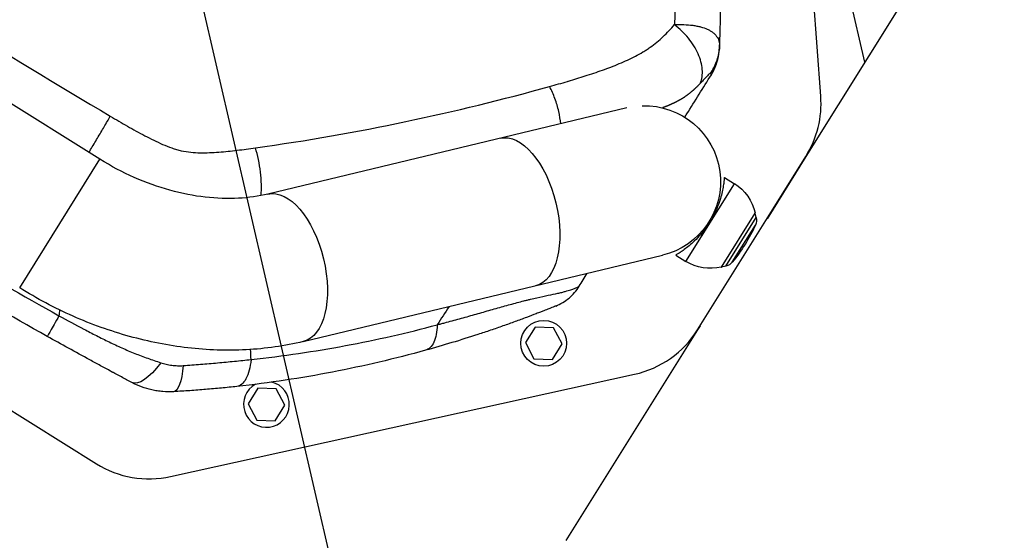
# Model space of a CAD drawing. Units: millimetres. Extents: x -5593 to 5593, y -5599 to 5593.
# Drawn here: x 3897 to 4392, y -1515 to -1254 of the extents above; entities that cross this region are included whole.
import ezdxf

# ---------------------------------------------------------------- set-up
doc = ezdxf.new("R2010")
doc.units = ezdxf.units.MM
doc.header["$LTSCALE"] = 20
doc.linetypes.add('HIDDEN', pattern=[9.525, 6.35, -3.175])
for name, color, linetype in [('2d', 230, 'Continuous'), ('ASTMF3101-TrainingEnvelope', 222, 'HIDDEN'), ('ASTMF3101-TrainingEnvelope_Hatch', 222, 'HIDDEN')]:
    doc.layers.add(name, color=color, linetype=linetype)

msp = doc.modelspace()

# ---------------------------------------------------------------- hatches: boundary and pattern name
at = {"layer": 'ASTMF3101-TrainingEnvelope_Hatch'}
h = msp.add_hatch(dxfattribs=at)
h.set_pattern_fill('ANSI31', color=256, scale=100, angle=-122.0001)
h.set_pattern_definition([(283, (3528.2, -2073.36), (309.36, 71.42), [])])
h.paths.add_polyline_path([(3193.31, -2722.23, 0.323278), (3298.45, -2715.19), (3537.98, -2864.87, 0.414214), (3662, -2836.24), (4273.64, -1857.41, 0.414214), (4245.01, -1733.39), (4009.26, -1586.08, 0.16524), (4019.7, -1529.12), (4080.4, -1567.05, 0.414214), (4149.3, -1551.15), (4237.8, -1409.52), (4292.19, -1322.49), (4353.85, -1223.8, 0.414214), (4337.95, -1154.9), (4265.58, -1109.68), (3816.68, -829.18), (3744.31, -783.96, 0.414214), (3675.41, -799.86), (3559.37, -985.58), (3470.87, -1127.21, 0.09399), (3464.11, -1144.58), (3410.31, -1110.96, 0.414214), (3286.3, -1139.59), (2596.65, -2243.26, 0.414214), (2625.28, -2367.28)])

# ---------------------------------------------------------------- linework, layer by layer
at = {"layer": '2d'}
for p, q in [((4299.65, -1292.28), (4288.94, -1148.37)), ((3937.68, -1323.93), (3767.85, -1217.81)), ((4234.08, -1256.57), (4234.08, -1256.57)), ((4234.08, -1256.57), (4234.08, -1256.57)), ((4236.07, -1256.83), (4236.07, -1256.83)), ((4233.79, -1263.92), (4233.79, -1263.92)), ((4233.79, -1263.92), (4233.79, -1263.92)), ((4202.2, -1298.18), (4022, -1341.44)), ((3897.36, -1388.47), (3937.68, -1323.93)), ((4237.8, -1409.52), (4292.19, -1322.49)), ((4251.22, -1333.01), (4256.31, -1336.19)), ((4231.93, -1375.2), (4256.31, -1336.19)), ((4249.77, -1378.09), (4266.73, -1350.96)), ((4251.97, -1377.58), (4267.23, -1353.15)), ((4266.61, -1350.88), (4266.73, -1350.96)), ((4267.23, -1353.15), (4266.73, -1350.96)), ((4255.21, -1375.56), (4266.84, -1356.96)), ((4039.76, -1415.44), (4220.11, -1372.14)), ((4226.84, -1372.02), (4231.93, -1375.2)), ((4249.65, -1378.02), (4249.77, -1378.09)), ((4251.97, -1377.58), (4249.77, -1378.09)), ((3897.61, -1391.52), (3897.61, -1391.52)), ((3917.15, -1401.84), (3917.15, -1401.84)), ((3826.67, -1408.5), (3935.88, -1476.75)), ((4099.59, -1408.97), (4099.59, -1408.97)), ((4156.18, -1408.15), (4151.28, -1415.98)), ((4165.41, -1408.47), (4156.18, -1408.15)), ((4169.74, -1416.63), (4165.41, -1408.47)), ((3949.24, -1418.86), (3949.24, -1418.86)), ((4151.28, -1415.98), (4155.62, -1424.14)), ((4164.85, -1424.46), (4169.74, -1416.63)), ((4155.62, -1424.14), (4164.85, -1424.46)), ((3973.14, -1483.17), (4206.16, -1431.85)), ((4016.93, -1438.82), (4012.04, -1446.65)), ((4026.16, -1439.14), (4016.93, -1438.82)), ((4030.5, -1447.3), (4026.16, -1439.14)), ((4012.04, -1446.65), (4016.37, -1454.81)), ((4025.6, -1455.13), (4030.5, -1447.3)), ((4016.37, -1454.81), (4025.6, -1455.13))]:
    msp.add_line(p, q, dxfattribs=at)
for centre, radius in [((0, 0), 5592.98), ((4160.51, -1416.31), 11.5)]:
    msp.add_circle(centre, radius, dxfattribs=at)
for centre, radius, start, end in [((4249.78, -1295.99), 50, 327.9999, 4.2538), ((4195.4, -1383.02), 50, 282.4212, 327.9999), ((4021.27, -1446.97), 11.5, 118.4978, 76.5666), ((3962.38, -1434.34), 50, 237.9999, 282.4212)]:
    msp.add_arc(centre, radius, start, end, dxfattribs=at)
at = {"layer": '2d', "extrusion": (0, 0, -1)}
for centre, radius, start, end in [((-4211.23, -1335.14), 38.05, 88.0714, 256.5001), ((-4244.12, -1355.69), 23, 122.0001, 167.9209), ((-4261.38, -1354.48), 6, 167.234, 204.4049), ((-4191.26, -1322.66), 83, 204.4049, 219.5953), ((-4244.12, -1355.69), 23, 256.0793, 302.0001), ((-4250.59, -1371.74), 6, 219.5953, 256.7662)]:
    msp.add_arc(centre, radius, start, end, dxfattribs=at)
for centre, major_axis, ratio, start_param, end_param in [((4246.15, -1259.46), (3, -0.09), 0.045211, -0.016538, 0), ((4147.57, -1350.42), (8.88, -37), 0.515038, 3.141593, 6.283185), ((4030.88, -1378.44), (8.88, -37), 0.515038, 3.141593, 6.283185), ((3965.38, -1413.89), (-11.75, -22.07), 0.353136, -1.185021, 0), ((3973.26, -1415.63), (1.39, -24.96), 0.253049, -1.060808, 0)]:
    msp.add_ellipse(centre, major_axis=major_axis, ratio=ratio, start_param=start_param, end_param=end_param, dxfattribs=at)
at = {"layer": '2d'}
for points in [[(3785, -1203.68), (3836.83, -1237.83), (3889.45, -1270.71), (3942.87, -1302.33)], [(4248.82, -1267.38), (4249.36, -1257.18), (4249.45, -1246.9), (4249.08, -1236.63)], [(4248.69, -1269.49), (4248.72, -1269.23), (4248.73, -1268.97), (4248.75, -1268.71)], [(3706.29, -1270.75), (3740.31, -1294.49), (3809.46, -1340.18), (3880.84, -1382.3), (3917.09, -1402.47)], [(3911.17, -1412.82), (3874.81, -1392.55), (3803.18, -1350.24), (3733.74, -1304.4), (3699.58, -1280.6)], [(4178.34, -1387.68), (4179.69, -1385.52), (4181.04, -1383.36), (4182.39, -1381.19)], [(4112.96, -1397.86), (4110.98, -1400.92), (4109, -1403.97), (4107.02, -1407.03)], [(3917.37, -1399.54), (3917.28, -1400.52), (3917.18, -1401.49), (3917.09, -1402.47)], [(3911.86, -1411.68), (3911.86, -1411.68), (3911.86, -1411.68), (3911.86, -1411.68)], [(4013.55, -1424.44), (4013.47, -1422.76), (4013.39, -1421.08), (4013.33, -1419.4)]]:
    msp.add_open_spline(points, degree=3, dxfattribs=at)
for points, knots in [([(4226.08, -1217.33), (4226.79, -1229.11), (4226.87, -1240.93), (4226.28, -1253.9), (4226.21, -1255.15), (4226.14, -1256.39)], [0, 0, 0, 0, 0.543207, 0.543207, 0.600956, 0.600956, 0.600956, 0.600956]), ([(4172.97, -1284.7), (4175.77, -1283.88), (4178.55, -1283.03), (4182.77, -1281.68), (4184.23, -1281.2), (4187.13, -1280.23), (4188.58, -1279.73), (4191.44, -1278.71), (4192.87, -1278.18), (4195.69, -1277.1), (4197.09, -1276.54), (4201.25, -1274.8), (4203.95, -1273.57), (4207.85, -1271.55), (4209.12, -1270.84), (4210.98, -1269.72), (4211.59, -1269.34), (4212.8, -1268.56), (4213.4, -1268.16), (4215.15, -1266.92), (4216.27, -1266.07), (4218.43, -1264.28), (4219.47, -1263.35), (4222.48, -1260.49), (4224.36, -1258.47), (4226.14, -1256.39)], [0.01144278, 0.01144278, 0.01144278, 0.01144278, 0.02160545, 0.02160545, 0.02700681, 0.02700681, 0.03240817, 0.03240817, 0.03780953, 0.03780953, 0.0432109, 0.0432109, 0.05401362, 0.05401362, 0.05941498, 0.05941498, 0.06211566, 0.06211566, 0.06481634, 0.06481634, 0.0702177, 0.0702177, 0.07561907, 0.07561907, 0.08642179, 0.08642179, 0.08642179, 0.08642179]), ([(4226.14, -1256.39), (4226.24, -1256.39), (4226.35, -1256.38), (4226.56, -1256.37), (4226.87, -1256.36), (4227.59, -1256.34), (4228.2, -1256.33), (4229.4, -1256.32), (4230.18, -1256.33), (4232.49, -1256.41), (4233.96, -1256.53), (4236.07, -1256.82), (4236.76, -1256.94), (4238.07, -1257.19), (4238.7, -1257.34), (4240.52, -1257.83), (4241.64, -1258.22), (4243.16, -1258.91), (4243.65, -1259.16), (4244.56, -1259.69), (4244.98, -1259.98), (4245.77, -1260.57), (4246.14, -1260.89), (4246.8, -1261.56), (4247.09, -1261.9), (4247.88, -1262.99), (4248.27, -1263.78), (4248.65, -1265.07), (4248.73, -1265.51), (4248.81, -1266.19), (4248.82, -1266.42), (4248.83, -1266.78), (4248.83, -1266.96), (4248.83, -1267.14), (4248.83, -1267.26), (4248.82, -1267.32), (4248.82, -1267.38)], [-0.00000006, -0.00000006, -0.00000006, -0.00000006, 0.00034605, 0.00034605, 0.00069215, 0.00138437, 0.00276879, 0.00276879, 0.00553764, 0.00553764, 0.01107535, 0.01107535, 0.0138442, 0.0138442, 0.01661305, 0.01661305, 0.02215076, 0.02215076, 0.02491961, 0.02491961, 0.02768846, 0.02768846, 0.03045732, 0.03045732, 0.03322617, 0.03322617, 0.03876387, 0.03876387, 0.04153273, 0.04153273, 0.04291715, 0.04291715, 0.04360937, 0.04395547, 0.04395547, 0.04430158, 0.04430158, 0.04430158, 0.04430158]), ([(4239.19, -1285.77), (4239.61, -1284.76), (4239.9, -1283.66), (4240.22, -1281.35), (4240.25, -1280.13), (4240.06, -1277.61), (4239.83, -1276.31), (4239.13, -1273.67), (4238.65, -1272.32), (4237.46, -1269.65), (4236.75, -1268.31), (4235.11, -1265.68), (4234.19, -1264.39), (4232.16, -1261.91), (4231.05, -1260.71), (4228.69, -1258.44), (4227.44, -1257.38), (4226.14, -1256.39)], [0, 0, 0, 0, 0.125, 0.125, 0.25, 0.25, 0.375, 0.375, 0.5, 0.5, 0.625, 0.625, 0.75, 0.75, 0.875, 0.875, 1, 1, 1, 1]), ([(4244.63, -1280.36), (4245.88, -1278.43), (4246.87, -1276.33), (4248.28, -1271.95), (4248.7, -1269.67), (4248.82, -1267.38)], [0, 0, 0, 0, 0.5, 0.5, 1, 1, 1, 1]), ([(4244.69, -1281.5), (4245.89, -1279.58), (4246.84, -1277.52), (4248.13, -1273.45), (4248.52, -1271.48), (4248.69, -1269.49)], [0, 0, 0, 0, 0.5, 0.5, 0.9423701, 0.9423701, 0.9423701, 0.9423701]), ([(4248.82, -1267.38), (4248.81, -1267.65), (4248.8, -1267.86), (4248.78, -1268.2), (4248.77, -1268.33), (4248.75, -1268.63), (4248.75, -1268.71), (4248.75, -1268.71)], [0, 0, 0, 0, 0.00576954, 0.00576954, 0.01153908, 0.01153908, 0.02307816, 0.02307816, 0.02307816, 0.02307816]), ([(4244.63, -1280.36), (4244.63, -1280.32), (4244.61, -1280.31), (4244.55, -1280.32), (4244.5, -1280.34), (4244.34, -1280.45), (4244.19, -1280.58), (4243.85, -1280.9), (4243.65, -1281.09), (4243.22, -1281.53), (4242.99, -1281.76), (4242.5, -1282.28), (4242.24, -1282.55), (4241.69, -1283.12), (4241.41, -1283.43), (4240.51, -1284.37), (4239.87, -1285.05), (4239.19, -1285.77)], [0, 0, 0, 0, 0.00111546, 0.00111546, 0.00223092, 0.00223092, 0.00446185, 0.00446185, 0.00669277, 0.00669277, 0.00892369, 0.00892369, 0.01115461, 0.01115461, 0.01338554, 0.01338554, 0.01784738, 0.01784738, 0.01784738, 0.01784738]), ([(4244.69, -1281.5), (4244.69, -1281.5), (4244.68, -1281.5), (4244.68, -1281.49), (4244.68, -1281.48), (4244.67, -1281.42), (4244.67, -1281.37), (4244.66, -1281.11), (4244.65, -1280.82), (4244.63, -1280.36)], [-0.00000006, -0.00000006, -0.00000006, -0.00000006, 0.00309675, 0.00309675, 0.00619355, 0.00619355, 0.01238716, 0.01238716, 0.02477439, 0.02477439, 0.02477439, 0.02477439]), ([(4163.46, -1287.43), (4166.47, -1286.59), (4169.47, -1285.74), (4172.62, -1284.81), (4172.8, -1284.76), (4172.97, -1284.7)], [0, 0, 0, 0, 0.01080272, 0.01080272, 0.01144278, 0.01144278, 0.01144278, 0.01144278]), ([(4231.35, -1302.85), (4231.69, -1302.29), (4232.04, -1301.74), (4232.38, -1301.19), (4236.48, -1294.63), (4240.59, -1288.07), (4244.69, -1281.5)], [0.7722521, 0.7722521, 0.7722521, 0.7722521, 0.7861551, 0.7861551, 0.7861551, 0.95168, 0.95168, 0.95168, 0.95168]), ([(4015.72, -1318.22), (4041.4, -1314.63), (4066.58, -1310.2), (4115.92, -1299.85), (4139.99, -1293.95), (4163.46, -1287.43)], [0, 0, 0, 0, 0.0841899, 0.0841899, 0.1683797, 0.1683797, 0.1683797, 0.1683797]), ([(4169.09, -1306.13), (4168.88, -1304.12), (4168.53, -1302.06), (4167.56, -1297.8), (4166.91, -1295.59), (4165.36, -1291.35), (4164.45, -1289.31), (4163.46, -1287.43)], [0.2709833, 0.2709833, 0.2709833, 0.2709833, 0.5, 0.5, 0.75, 0.75, 1, 1, 1, 1]), ([(3932.16, -1320.49), (3932.43, -1320.04), (3932.71, -1319.58), (3934.11, -1317.22), (3935.27, -1315.28), (3937.56, -1311.4), (3938.69, -1309.48), (3940.87, -1305.77), (3941.91, -1303.98), (3942.87, -1302.33)], [0.1897064, 0.1897064, 0.1897064, 0.1897064, 0.25, 0.25, 0.5, 0.5, 0.75, 0.75, 1, 1, 1, 1]), ([(3942.87, -1302.33), (3945.73, -1304.02), (3948.6, -1305.7), (3954.37, -1308.98), (3957.28, -1310.58), (3961.68, -1312.89), (3963.15, -1313.64), (3966.13, -1315.09), (3967.63, -1315.79), (3970.67, -1317.11), (3972.2, -1317.73), (3974.56, -1318.55), (3975.36, -1318.8), (3976.94, -1319.26), (3977.73, -1319.47), (3980.09, -1320.01), (3981.67, -1320.26), (3984.82, -1320.59), (3986.39, -1320.67), (3989.54, -1320.72), (3991.11, -1320.69), (3994.24, -1320.56), (3995.8, -1320.47), (4000.45, -1320.11), (4003.52, -1319.78), (4009.64, -1319.05), (4012.69, -1318.65), (4015.72, -1318.22)], [0, 0, 0, 0, 0.00994924, 0.00994924, 0.01989848, 0.01989848, 0.0248731, 0.0248731, 0.02984772, 0.02984772, 0.03482234, 0.03482234, 0.03730965, 0.03730965, 0.03979696, 0.03979696, 0.04477158, 0.04477158, 0.0497462, 0.0497462, 0.05472082, 0.05472082, 0.05969544, 0.05969544, 0.06964468, 0.06964468, 0.07959392, 0.07959392, 0.07959392, 0.07959392]), ([(4018.59, -1342.17), (4018.72, -1340.4), (4018.76, -1338.54), (4018.66, -1334.57), (4018.52, -1332.46), (4018.03, -1328.25), (4017.68, -1326.15), (4016.83, -1322.07), (4016.31, -1320.09), (4015.72, -1318.22)], [0.0171904, 0.0171904, 0.0171904, 0.0171904, 0.25, 0.25, 0.5, 0.5, 0.75, 0.75, 1, 1, 1, 1]), ([(4022, -1341.44), (4017.43, -1342.54), (4012.45, -1343.26), (4001.89, -1343.81), (3996.3, -1343.64), (3984.76, -1342.3), (3978.81, -1341.15), (3966.84, -1337.84), (3960.83, -1335.69), (3949.02, -1330.47), (3943.23, -1327.4), (3937.68, -1323.93)], [0.6444971, 0.6444971, 0.6444971, 0.6444971, 0.829757, 0.829757, 1.0150168, 1.0150168, 1.2002766, 1.2002766, 1.3855365, 1.3855365, 1.5707963, 1.5707963, 1.5707963, 1.5707963]), ([(4251.22, -1333.01), (4251.22, -1333.01), (4251.22, -1333.05), (4251.2, -1333.21), (4251.19, -1333.34), (4251.16, -1333.67), (4251.15, -1333.88), (4251.1, -1334.37), (4251.07, -1334.66), (4250.95, -1335.63), (4250.85, -1336.43), (4250.55, -1338.22), (4250.36, -1339.23), (4249.89, -1341.31), (4249.59, -1342.46), (4248.84, -1344.93), (4248.39, -1346.24), (4247.59, -1348.24), (4247.3, -1348.92), (4246.7, -1350.27), (4246.37, -1350.94), (4245.7, -1352.28), (4245.34, -1352.95), (4244.61, -1354.25), (4244.23, -1354.89), (4243.45, -1356.14), (4243.04, -1356.76), (4242.19, -1357.99), (4241.75, -1358.6), (4240.84, -1359.8), (4240.37, -1360.39), (4239.43, -1361.53), (4238.95, -1362.08), (4237.49, -1363.67), (4236.52, -1364.65), (4234.63, -1366.41), (4233.72, -1367.18), (4232.06, -1368.52), (4231.24, -1369.13), (4229.76, -1370.19), (4229.09, -1370.63), (4228.26, -1371.16), (4228.02, -1371.31), (4227.59, -1371.57), (4227.41, -1371.68), (4227.13, -1371.85), (4227.02, -1371.91), (4226.88, -1372), (4226.84, -1372.02), (4226.84, -1372.02)], [0, 0, 0, 0, 2.205584, 2.205584, 4.411167, 4.411167, 6.616751, 6.616751, 8.822335, 8.822335, 13.233502, 13.233502, 17.64467, 17.64467, 22.047206, 22.047206, 26.449743, 26.449743, 28.651011, 28.651011, 30.852279, 30.852279, 33.053547, 33.053547, 35.254816, 35.254816, 37.456084, 37.456084, 39.657352, 39.657352, 41.85862, 41.85862, 44.059889, 44.059889, 48.462425, 48.462425, 52.864962, 52.864962, 57.276129, 57.276129, 61.687297, 61.687297, 63.89288, 63.89288, 66.098464, 66.098464, 68.304048, 68.304048, 70.509631, 70.509631, 70.509631, 70.509631]), ([(4039.76, -1415.44), (4030.44, -1417.68), (4020.84, -1419.03), (4001.42, -1420.04), (3991.6, -1419.7), (3971.98, -1417.43), (3962.19, -1415.51), (3942.9, -1410.17), (3933.4, -1406.77), (3914.92, -1398.6), (3905.95, -1393.84), (3897.36, -1388.47)], [0.6444971, 0.6444971, 0.6444971, 0.6444971, 0.829757, 0.829757, 1.0150168, 1.0150168, 1.2002766, 1.2002766, 1.3855365, 1.3855365, 1.5707963, 1.5707963, 1.5707963, 1.5707963]), ([(4107.02, -1407.03), (4107.65, -1406.86), (4108.28, -1406.7), (4109.53, -1406.36), (4110.16, -1406.19), (4112.04, -1405.69), (4113.29, -1405.35), (4117.03, -1404.32), (4119.51, -1403.63), (4124.46, -1402.24), (4126.91, -1401.55), (4131.79, -1400.16), (4134.21, -1399.47), (4139, -1398.12), (4141.36, -1397.46), (4146.03, -1396.19), (4148.32, -1395.57), (4151.12, -1394.86), (4151.67, -1394.72), (4152.78, -1394.45), (4153.32, -1394.31), (4154.95, -1393.92), (4156, -1393.67), (4159.07, -1392.98), (4160.99, -1392.57), (4164.52, -1391.84), (4166.12, -1391.52), (4167.92, -1391.12), (4168.27, -1391.04), (4168.95, -1390.88), (4169.27, -1390.8), (4170.21, -1390.57), (4170.79, -1390.42), (4172.4, -1389.97), (4173.29, -1389.69), (4174.43, -1389.31), (4174.77, -1389.18), (4175.39, -1388.96), (4175.67, -1388.85), (4176.43, -1388.56), (4176.82, -1388.4), (4177.44, -1388.13), (4177.67, -1388.03), (4178.02, -1387.86), (4178.14, -1387.8), (4178.26, -1387.74), (4178.28, -1387.72), (4178.31, -1387.7), (4178.33, -1387.7), (4178.33, -1387.69), (4178.34, -1387.68), (4178.34, -1387.68), (4178.34, -1387.68), (4178.34, -1387.68)], [-0.0000001, -0.0000001, -0.0000001, -0.0000001, 0.0021753, 0.0021753, 0.0043508, 0.0043508, 0.0087016, 0.0087016, 0.0174032, 0.0174032, 0.0261048, 0.0261048, 0.0348065, 0.0348065, 0.0435081, 0.0435081, 0.0522097, 0.0522097, 0.0543851, 0.0543851, 0.0565605, 0.0565605, 0.0609113, 0.0609113, 0.069613, 0.069613, 0.0783146, 0.0783146, 0.08049, 0.08049, 0.0826654, 0.0826654, 0.0870162, 0.0870162, 0.0957178, 0.0957178, 0.1000687, 0.1000687, 0.1044195, 0.1044195, 0.1131211, 0.1131211, 0.1218227, 0.1218227, 0.1305244, 0.1305244, 0.1348752, 0.1348752, 0.1370506, 0.1381383, 0.1386821, 0.1386821, 0.139226, 0.139226, 0.139226, 0.139226]), ([(4166.53, -1397.6), (4168.95, -1396.62), (4171.22, -1395.26), (4175.22, -1391.9), (4176.95, -1389.9), (4178.34, -1387.68)], [0, 0, 0, 0, 0.5, 0.5, 1, 1, 1, 1]), ([(4166.53, -1397.6), (4166.53, -1397.6), (4166.5, -1397.61), (4166.39, -1397.66), (4166.3, -1397.69), (4166.03, -1397.8), (4165.85, -1397.88), (4165.36, -1398.07), (4165.05, -1398.2), (4164.43, -1398.45), (4164.2, -1398.54), (4163.67, -1398.75), (4163.38, -1398.87), (4162.39, -1399.26), (4161.57, -1399.59), (4160.03, -1400.19), (4159.46, -1400.42), (4158.51, -1400.79), (4158.17, -1400.92), (4157.48, -1401.19), (4157.12, -1401.32), (4155.26, -1402.04), (4153.59, -1402.68), (4150.01, -1404.02), (4148.1, -1404.72), (4144.14, -1406.16), (4142.11, -1406.89), (4138, -1408.33), (4135.91, -1409.05), (4131.69, -1410.48), (4129.56, -1411.19), (4123.13, -1413.29), (4118.78, -1414.66), (4110.01, -1417.3), (4105.59, -1418.58), (4101.15, -1419.81)], [0, 0, 0, 0, 0.0076302, 0.0076302, 0.0152605, 0.0152605, 0.0228907, 0.0228907, 0.0305209, 0.0305209, 0.034336, 0.034336, 0.0381511, 0.0381511, 0.0457814, 0.0457814, 0.0495965, 0.0495965, 0.051504, 0.051504, 0.0534116, 0.0534116, 0.0610418, 0.0610418, 0.068672, 0.068672, 0.0763023, 0.0763023, 0.0839325, 0.0839325, 0.0915627, 0.0915627, 0.1068232, 0.1068232, 0.1220836, 0.1220836, 0.1220836, 0.1220836]), ([(3917.09, -1402.47), (3916.2, -1404.05), (3915.38, -1405.5), (3913.93, -1408.07), (3913.3, -1409.18), (3912.27, -1410.98), (3911.87, -1411.67), (3911.33, -1412.6), (3911.18, -1412.83), (3911.17, -1412.82)], [0.0000014, 0.0000014, 0.0000014, 0.0000014, 0.25, 0.25, 0.5, 0.5, 0.75, 0.75, 1, 1, 1, 1]), ([(3917.09, -1402.47), (3921.24, -1404.74), (3925.41, -1406.99), (3931.7, -1410.29), (3933.8, -1411.38), (3938.02, -1413.53), (3940.14, -1414.59), (3944.39, -1416.65), (3946.53, -1417.65), (3950.81, -1419.57), (3952.97, -1420.49), (3957.29, -1422.23), (3959.47, -1423.04), (3963.83, -1424.58), (3966.01, -1425.31), (3968.17, -1426.04)], [-0.00000006, -0.00000006, -0.00000006, -0.00000006, 0.01420651, 0.01420651, 0.0213098, 0.0213098, 0.02841308, 0.02841308, 0.03551637, 0.03551637, 0.04261966, 0.04261966, 0.04972294, 0.04972294, 0.05682623, 0.05682623, 0.05682623, 0.05682623]), ([(4013.55, -1424.44), (4029.58, -1422.69), (4045.37, -1420.37), (4076.51, -1414.56), (4091.86, -1411.09), (4107.02, -1407.03)], [0, 0, 0, 0, 0.052443, 0.052443, 0.1048859, 0.1048859, 0.1048859, 0.1048859]), ([(4107.02, -1407.03), (4106.97, -1408.76), (4106.8, -1410.37), (4106.23, -1413.29), (4105.83, -1414.59), (4104.81, -1416.8), (4104.2, -1417.72), (4102.79, -1419.1), (4102, -1419.57), (4101.15, -1419.81)], [0, 0, 0, 0, 0.25, 0.25, 0.5, 0.5, 0.75, 0.75, 1, 1, 1, 1]), ([(3953.63, -1435.96), (3951.93, -1435.05), (3950.21, -1434.14), (3946.75, -1432.28), (3945, -1431.34), (3941.48, -1429.45), (3939.71, -1428.49), (3936.15, -1426.57), (3934.37, -1425.6), (3929.01, -1422.68), (3925.44, -1420.72), (3918.3, -1416.79), (3914.73, -1414.81), (3911.17, -1412.82)], [0, 0, 0, 0, 0.00607877, 0.00607877, 0.01215754, 0.01215754, 0.01823631, 0.01823631, 0.02431509, 0.02431509, 0.03647263, 0.03647263, 0.04863017, 0.04863017, 0.04863017, 0.04863017]), ([(4101.15, -1419.81), (4085.78, -1424.06), (4070.22, -1427.71), (4038.66, -1433.77), (4022.68, -1436.19), (4006.45, -1437.96)], [0, 0, 0, 0, 0.0527306, 0.0527306, 0.1054612, 0.1054612, 0.1054612, 0.1054612]), ([(3968.17, -1426.04), (3969.08, -1426.34), (3969.99, -1426.59), (3971.84, -1427.02), (3972.78, -1427.19), (3974.66, -1427.44), (3975.62, -1427.52), (3977.53, -1427.59), (3978.49, -1427.57), (3979.45, -1427.5)], [0, 0, 0, 0, 0.00296509, 0.00296509, 0.00593018, 0.00593018, 0.00889528, 0.00889528, 0.01186037, 0.01186037, 0.01186037, 0.01186037]), ([(3979.45, -1427.5), (3982.41, -1427.29), (3985.32, -1427.06), (3991.07, -1426.59), (3993.91, -1426.35), (3999.57, -1425.85), (4002.38, -1425.59), (4006.58, -1425.17), (4007.98, -1425.03), (4010.77, -1424.74), (4012.16, -1424.59), (4013.55, -1424.44)], [0, 0, 0, 0, 0.00911748, 0.00911748, 0.01823497, 0.01823497, 0.02735245, 0.02735245, 0.03191119, 0.03191119, 0.03646994, 0.03646994, 0.03646994, 0.03646994]), ([(4013.55, -1424.44), (4013.34, -1426.39), (4013.01, -1428.2), (4012.14, -1431.44), (4011.61, -1432.87), (4010.37, -1435.23), (4009.66, -1436.16), (4008.13, -1437.48), (4007.31, -1437.87), (4006.45, -1437.96)], [0, 0, 0, 0, 0.25, 0.25, 0.5, 0.5, 0.75, 0.75, 1, 1, 1, 1]), ([(3944.39, -1431.02), (3944.39, -1431.02), (3944.39, -1431.02), (3944.39, -1431.02), (3944.39, -1431.02), (3944.39, -1431.02), (3944.39, -1431.02), (3944.39, -1431.01), (3944.39, -1431.01), (3944.39, -1431.01), (3944.38, -1431.01), (3944.37, -1431), (3944.36, -1431), (3944.29, -1430.96), (3944.23, -1430.93), (3943.81, -1430.7), (3943.33, -1430.44), (3942.74, -1430.13)], [0, 0, 0, 0, 0.000057, 0.000057, 0.000285, 0.000285, 0.001195, 0.001195, 0.003016, 0.003016, 0.018135, 0.018135, 0.058455, 0.058455, 0.273495, 0.273495, 1.439489, 1.439489, 1.439489, 1.439489]), ([(3974.66, -1440.59), (3972.82, -1440.69), (3971, -1440.67), (3968.27, -1440.44), (3967.36, -1440.34), (3965.55, -1440.06), (3964.66, -1439.9), (3962, -1439.31), (3960.27, -1438.8), (3956.89, -1437.55), (3955.24, -1436.81), (3953.63, -1435.96)], [0, 0, 0, 0, 0.00550617, 0.00550617, 0.00825925, 0.00825925, 0.01101234, 0.01101234, 0.0165185, 0.0165185, 0.02202467, 0.02202467, 0.02202467, 0.02202467]), ([(4006.45, -1437.96), (4003.85, -1438.25), (4001.24, -1438.51), (3996.01, -1439.02), (3993.38, -1439.25), (3988.11, -1439.69), (3985.46, -1439.89), (3980.11, -1440.26), (3977.41, -1440.43), (3974.66, -1440.59)], [0, 0, 0, 0, 0.00847544, 0.00847544, 0.01695087, 0.01695087, 0.02542631, 0.02542631, 0.03390174, 0.03390174, 0.03390174, 0.03390174])]:
    msp.add_open_spline(points, degree=3, knots=knots, dxfattribs=at)
msp.add_rational_spline([(4239.19, -1285.77), (4238.32, -1286.69), (4237.43, -1287.6), (4235.45, -1289.44), (4234.36, -1290.38), (4232.04, -1292.17), (4230.81, -1293.01), (4228.18, -1294.59), (4226.78, -1295.32), (4224.58, -1296.34), (4223.83, -1296.67), (4222.31, -1297.3), (4221.54, -1297.61), (4220.56, -1297.98), (4220.34, -1298.07), (4220.13, -1298.15)], [0.99999999135, 0.999999991455, 0.999999991572, 0.999999991849, 0.999999992012, 0.999999992375, 0.999999992575, 0.999999992991, 0.999999993206, 0.999999993511, 0.99999999361, 0.999999993799, 0.999999993888, 0.999999993995, 0.999999994018, 0.99999999404], degree=3, knots=[-0.08517447, -0.08517447, -0.08517447, -0.08517447, -0.08033871, -0.08033871, -0.07498279, -0.07498279, -0.06962688, -0.06962688, -0.06427096, -0.06427096, -0.06159301, -0.06159301, -0.05891505, -0.05891505, -0.05817237, -0.05817237, -0.05817237, -0.05817237], dxfattribs=at)
at = {"layer": 'ASTMF3101-TrainingEnvelope', "flags": 128}
msp.add_lwpolyline([(3537.98, -2864.87), (3298.45, -2715.19, -0.323278), (3193.31, -2722.23), (2625.28, -2367.28, -0.414214), (2596.65, -2243.26), (3286.3, -1139.59, -0.414214), (3410.31, -1110.96), (3464.11, -1144.58, -0.09399), (3470.87, -1127.21), (3559.37, -985.58), (3675.41, -799.86, -0.414214), (3744.31, -783.96), (3816.68, -829.18), (4265.58, -1109.68), (4337.95, -1154.9, -0.414214), (4353.85, -1223.8), (4292.19, -1322.49), (4237.8, -1409.52), (4149.3, -1551.15, -0.414214), (4080.4, -1567.05), (4019.7, -1529.12, -0.16524), (4009.26, -1586.08), (4245.01, -1733.39, -0.414214), (4273.64, -1857.41), (3662, -2836.24, -0.414214)], format="xyb", close=True, dxfattribs=at)

doc.saveas('drawing.dxf')
